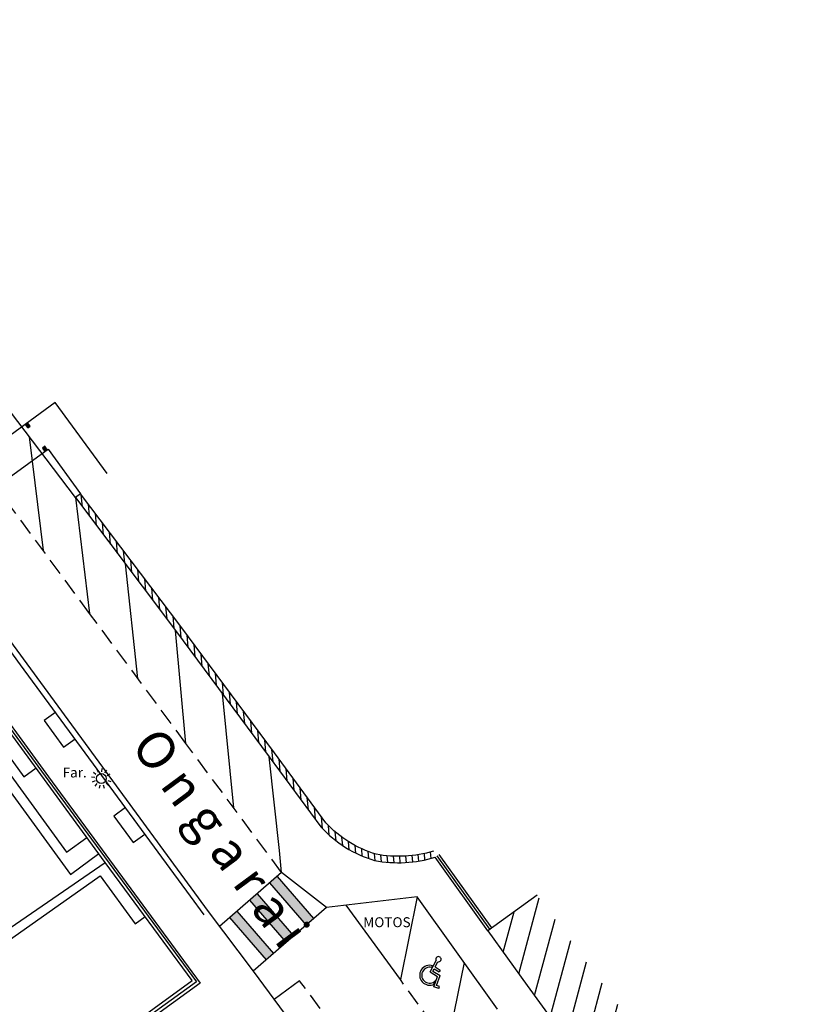
# Model space of a CAD drawing. Units: metres. Extents: x 539654 to 540941, y 4780745 to 4782354.
# Drawn here: x 540157 to 540204, y 4781967 to 4782026 of the extents above; entities that cross this region are included whole.
import ezdxf

# ---------------------------------------------------------------- set-up
doc = ezdxf.new("R2010")
doc.units = ezdxf.units.M
doc.linetypes.add('CONTINUA', pattern=[0])
doc.linetypes.add('TRAZOSX2', pattern=[1.5, 1, -0.5])
for name, color, linetype in [('BARANDILLA', 211, 'VALLA REDONDA'), ('BORDILLO', 7, 'Continuous'), ('EDIFICIO-SOMBRA', 8, 'Continuous'), ('ESCALERAS', 7, 'Continuous'), ('FAROLA', 7, 'Continuous'), ('FAROLA_TEXTO', 7, 'Continuous'), ('MURO', 7, 'Continuous'), ('PASARELA', 140, 'Continuous'), ('PILARES', 7, 'Continuous'), ('VIALIDAD_LINEA_BLANCA', 7, 'CONTINUA'), ('VIALIDAD_PASO-PEATONES', 7, 'Continuous')]:
    doc.layers.add(name, color=color, linetype=linetype)
doc.layers.add('EDIFICIO', color=7, linetype='Continuous', lineweight=30)
doc.layers.add('NOMBRE_CALLES', color=211, linetype='Continuous', transparency=0.5)
doc.layers.add('VIALIDAD_PASO-SOMBRA', color=9, linetype='Continuous', transparency=0.5)
doc.styles.add('AUDIT_I_120227102530-1', font='arial.ttf')
doc.styles.add('BASES', font='lucon.TTF')
doc.styles.add('inforlur', font='lucon.TTF')
doc.linetypes.add('VALLA REDONDA', pattern='A,0.25,[133,ltypeshp.shx,S=0.075,R=-90,X=-0.15,Y=0.075],0.25', length=0.5)
pattern_1 = [(80, (0, 0), (-0.246201938253, 0.043412044417), [])]

# ---------------------------------------------------------------- blocks, each defined once
blk = doc.blocks.new('AAAAAAA')
at = {"layer": 'FAROLA', "flags": 128}
for points in [[(0.029, 0.403), (0.042, 0.598)], [(-0.4, 0.057), (-0.594, 0.085)], [(-0.324, 0.242), (-0.481, 0.359)], [(-0.168, 0.368), (-0.25, 0.546)], [(0.218, 0.34), (0.324, 0.505)], [(0.355, 0.194), (0.527, 0.288)], [(-0.379, -0.142), (-0.562, -0.21)], [(-0.264, -0.306), (-0.392, -0.454)], [(-0.085, -0.395), (-0.126, -0.587)], [(0.115, -0.388), (0.17, -0.575)], [(0.286, -0.285), (0.425, -0.423)], [(0.388, -0.113), (0.576, -0.168)]]:
    blk.add_lwpolyline(points, dxfattribs=at)
at = {"layer": 'FAROLA'}
blk.add_circle((0, 0), 0.3, dxfattribs=at)
blk = doc.blocks.new('A$C5CED0F22')
at = {"layer": 'VIALIDAD_LINEA_BLANCA', "linetype": 'Continuous'}
for p, q in [((-0.04, 0.1), (-0.076, 0.479)), ((0.001, 0.3), (-0.016, 0.474)), ((0.001, 0.3), (0.189, 0.3)), ((0.189, 0.3), (0.189, 0.24)), ((-0.073, 0.229), (-0.078, 0.29)), ((-0.04, 0.1), (0.223, 0.1)), ((0.014, 0.16), (0.006, 0.24)), ((0.006, 0.24), (0.189, 0.24)), ((0.014, 0.16), (0.27, 0.16)), ((0.3, -0.22), (0.223, 0.1)), ((0.344, -0.147), (0.27, 0.16)), ((0.261, -0.146), (0.236, -0.041)), ((0.455, -0.182), (0.3, -0.22)), ((0.441, -0.124), (0.344, -0.147)), ((0.455, -0.182), (0.441, -0.124))]:
    blk.add_line(p, q, dxfattribs=at)
for centre, radius, start, end in [((-0.04, 0.55), 0.08, 287.7448, 243.206), ((0, 0), 0.3, 105.0988, 330.7378), ((0, 0), 0.24, 107.5467, 350.0147)]:
    blk.add_arc(centre, radius, start, end, dxfattribs=at)

msp = doc.modelspace()

# ---------------------------------------------------------------- hatches: boundary and pattern name
at = {"layer": 'EDIFICIO-SOMBRA'}
h = msp.add_hatch(dxfattribs=at)
h.set_pattern_fill('ANSI31', color=256, scale=10, angle=30, style=0)
h.set_pattern_definition([(75, (0, 0), (-1.20740728286, 0.32352380638), [])])
h.paths.add_polyline_path([(540203.7568, 4781952.49691), (540188.32869, 4781973.34594), (540185.3475, 4781971.1975), (540187.7275, 4781967.895), (540190.124, 4781964.5925), (540194.0075, 4781959.215), (540200.542, 4781950.1735)])
h.paths.add_polyline_path([(540191.87867, 4781962.44185), (540199.52153, 4781962.44185), (540199.52153, 4781963.94185), (540191.87867, 4781963.94185)], flags=24)
at = {"layer": 'MURO'}
h = msp.add_hatch(dxfattribs=at)
h.set_pattern_fill('ANSI31', color=256, scale=3, angle=50, style=0)
h.set_pattern_definition([(95, (0, 0), (-0.373573011784, -0.03268340353), [])])
edge = h.paths.add_edge_path()
edge.add_line((540160.444, 4781997.342), (540160.75274, 4781997.5752))
edge.add_line((540160.75274, 4781997.5752), (540166.80975, 4781989.55635))
edge.add_line((540166.80975, 4781989.55635), (540172.46717, 4781981.92894))
edge.add_line((540172.46717, 4781981.92894), (540175.57488, 4781977.70764))
edge.add_arc((540180.60955, 4781982.36807), 6.86058, 222.7894283, 253.0211875)
edge.add_arc((540179.935, 4781983.05903), 7.37324, 259.6169604, 286.7465783)
edge.add_line((540182.05952, 4781975.9985), (540182.171, 4781975.628))
edge.add_arc((540179.935, 4781983.05903), 7.76015, 259.4525167, 286.7465783, ccw=False)
edge.add_arc((540180.60955, 4781982.36807), 7.24749, 222.6152893, 253.197591, ccw=False)
edge.add_line((540175.276, 4781977.461), (540172.156, 4781981.699))
edge.add_line((540172.156, 4781981.699), (540166.5, 4781989.3245))
edge.add_line((540166.5, 4781989.3245), (540160.444, 4781997.342))
at = {"layer": 'PILARES'}
h = msp.add_hatch(dxfattribs=at)
h.set_pattern_fill('ANSI31', color=256, scale=2, angle=35, style=0)
h.set_pattern_definition(pattern_1)
h.paths.add_polyline_path([(540157.56339, 4782001.85893), (540157.4175, 4782001.7535), (540157.56979, 4782001.54277), (540157.71568, 4782001.6482)], flags=17)
for points in [[(540157.56339, 4782001.85893), (540157.4175, 4782001.7535), (540157.56979, 4782001.54277), (540157.71568, 4782001.6482)], [(540158.5986, 4782000.43616), (540158.45271, 4782000.33073), (540158.605, 4782000.12), (540158.75089, 4782000.22543)]]:
    msp.add_hatch(color=256, dxfattribs=at).paths.add_polyline_path(points)
h = msp.add_hatch(dxfattribs=at)
h.set_pattern_fill('ANSI31', color=256, scale=2, angle=35, style=0)
h.set_pattern_definition(pattern_1)
h.paths.add_polyline_path([(540158.5986, 4782000.43616), (540158.45271, 4782000.33073), (540158.605, 4782000.12), (540158.75089, 4782000.22543)], flags=17)
at = {"layer": 'VIALIDAD_PASO-SOMBRA'}
for points in [[(540172.62152, 4781974.47217), (540172.1682, 4781974.07911), (540174.37709, 4781971.5316), (540174.83041, 4781971.92467)], [(540171.41266, 4781973.424), (540170.95934, 4781973.03093), (540173.16823, 4781970.48343), (540173.62155, 4781970.87649)], [(540170.20381, 4781972.37582), (540169.75049, 4781971.98276), (540171.95938, 4781969.43525), (540172.4127, 4781969.82832)]]:
    msp.add_hatch(color=256, dxfattribs=at).paths.add_polyline_path(points)

# ---------------------------------------------------------------- linework, layer by layer
at = {"layer": 'BARANDILLA'}
for points in [[(540168.21455, 4781972.16029), (540167.3905, 4781973.2825), (540157.133, 4781987.2515), (540141.9045, 4782008.2815), (540132.379, 4782021.3735), (540130.61305, 4782023.80064)], [(540143.37812, 4782001.35378), (540150.05775, 4781992.20111), (540159.07084, 4781979.92266), (540167.75615, 4781968.10987), (540156.18427, 4781959.7346), (540151.1936, 4781966.97835), (540150.31836, 4781968.21578), (540147.73624, 4781966.44637), (540151.08702, 4781961.47569)], [(540185.46941, 4781971.2849), (540182.29291, 4781975.7154)]]:
    msp.add_lwpolyline(points, dxfattribs=at)
at = {"layer": 'BORDILLO'}
for points in [[(540160.444, 4781997.342), (540148.216, 4782013.435), (540137.4715, 4782028.548, -0.02867722), (540128.5805, 4782042.7075), (540124.5705, 4782049.653), (540120.415, 4782057.4125), (540116.0525, 4782066.046), (540113.564, 4782071.0415), (540111.61, 4782075.62)], [(540109.44444, 4782060.82054), (540108.6545, 4782060.4115), (540107.6845, 4782062.3295, -0.16383988), (540109.2005, 4782061.9405), (540113.831, 4782052.998), (540119.65423, 4782041.96834, 0.00834091), (540127.208, 4782029.3965, 0.01786671), (540130.863, 4782023.9825), (540134.8595, 4782018.496), (540144.7095, 4782004.9), (540154.1985, 4781991.8195), (540168.4695, 4781972.3475), (540171.176, 4781968.756), (540176.2415, 4781961.918)]]:
    msp.add_lwpolyline(points, format="xyb", dxfattribs=at)
for points in [[(540159.27032, 4781984.39104), (540158.5715, 4781983.885), (540159.734, 4781982.282), (540160.4317, 4781982.78723)], [(540185.935, 4781966.466), (540181.083, 4781973.2365), (540175.611, 4781972.6015), (540172.8935, 4781974.708), (540172.761, 4781976.0395), (540172.156, 4781981.699)], [(540163.46706, 4781978.62557), (540162.7675, 4781978.119), (540163.93, 4781976.516), (540164.63908, 4781977.02947)]]:
    msp.add_lwpolyline(points, dxfattribs=at)
at = {"layer": 'EDIFICIO'}
msp.add_lwpolyline([(540188.32869, 4781973.34594), (540185.3475, 4781971.1975), (540187.7275, 4781967.895), (540190.124, 4781964.5925), (540194.0075, 4781959.215), (540200.542, 4781950.1735), (540203.7568, 4781952.49691)], dxfattribs=at)
at = {"layer": 'ESCALERAS'}
for points in [[(540142.81111, 4781979.62699), (540152.98287, 4781986.47304), (540157.343, 4781980.4905), (540158.06917, 4781981.02265)], [(540143.16384, 4781979.13161), (540152.83649, 4781985.64173), (540159.9145, 4781975.93), (540161.14196, 4781976.8295)], [(540144.043, 4781979.0025), (540152.6925, 4781984.824), (540160.1475, 4781974.595), (540161.85986, 4781975.84984)], [(540151.1395, 4781967.6845), (540162.254, 4781975.312)], [(540151.521, 4781967.1715), (540161.9395, 4781974.5085), (540164.0515, 4781971.6115), (540164.65641, 4781972.05812)]]:
    msp.add_lwpolyline(points, dxfattribs=at)
at = {"layer": 'MURO'}
for points in [[(540143.5095, 4782001.45), (540150.305, 4781992.15), (540158.8325, 4781980.4875), (540167.99, 4781968.0275), (540156.1345, 4781959.4455), (540151.0255, 4781966.861), (540150.0855, 4781968.19), (540144.7765, 4781976.219), (540138.2225, 4781985.9175), (540134.368, 4781991.6785)], [(540134.61477, 4781991.84926), (540134.952, 4781991.3885), (540134.952, 4781991.3885), (540139.3955, 4781984.7), (540142.459, 4781980.1215), (540146.717, 4781974.1415), (540151.1395, 4781967.6845), (540151.521, 4781967.1715), (540151.40125, 4781967.089), (540156.24612, 4781960.0076), (540167.50575, 4781968.19892), (540162.254, 4781975.312), (540153.3115, 4781987.515), (540144.843, 4781999.078), (540143.24674, 4782001.25756), (540143.5095, 4782001.45)], [(540185.3475, 4781971.1975), (540182.171, 4781975.628)], [(540185.59131, 4781971.3723), (540182.41481, 4781975.8028)]]:
    msp.add_lwpolyline(points, dxfattribs=at)
msp.add_lwpolyline([(540182.05952, 4781975.9985, -0.11893133), (540178.60613, 4781975.80653, -0.1326814), (540175.57488, 4781977.70764), (540172.46717, 4781981.92894), (540166.80975, 4781989.55635), (540160.75274, 4781997.5752), (540160.444, 4781997.342), (540166.5, 4781989.3245), (540172.156, 4781981.699), (540175.276, 4781977.461, 0.13423818), (540178.5145, 4781975.43, 0.11965906), (540182.171, 4781975.628)], format="xyb", dxfattribs=at)
at = {"layer": 'PASARELA'}
for points in [[(540162.36421, 4781998.79243), (540159.22706, 4782003.07811), (540157.4175, 4782001.7535), (540146.949, 4781994.0905), (540141.059, 4782002.234), (540126.99914, 4782021.79537)], [(540125.46, 4782020.4625), (540132.52, 4782010.693), (540139.4325, 4782001.0815), (540145.326, 4781992.9275), (540146.479, 4781991.295), (540147.9555, 4781992.3725), (540158.605, 4782000.12), (540158.79882, 4782000.261), (540160.75274, 4781997.5752)]]:
    msp.add_lwpolyline(points, dxfattribs=at)
at = {"layer": 'PILARES'}
for points in [[(540157.56339, 4782001.85893), (540157.4175, 4782001.7535), (540157.56979, 4782001.54277), (540157.71568, 4782001.6482)], [(540158.5986, 4782000.43616), (540158.45271, 4782000.33073), (540158.605, 4782000.12), (540158.75089, 4782000.22543)]]:
    msp.add_lwpolyline(points, close=True, dxfattribs=at)
at = {"layer": 'VIALIDAD_LINEA_BLANCA', "linetype": 'TRAZOSX2'}
for points in [[(540172.8935, 4781974.708), (540167.1215, 4781982.499), (540161.306, 4781990.3495), (540149.158, 4782006.7985), (540139.0135, 4782020.891, -0.01391075), (540129.299, 4782035.21), (540126.309, 4782039.8345), (540120.0195, 4782051.156), (540115.291, 4782059.945), (540112.7665, 4782064.9315), (540109.765, 4782073.6825), (540109.3625, 4782074.642)], [(540203.97528, 4781925.03928, 0.0057683), (540203.67834, 4781925.804, 0.02928626), (540201.67977, 4781929.89209), (540197.9475, 4781935.2615), (540189.225, 4781947.22), (540183.4675, 4781955.209), (540177.928, 4781962.8955), (540173.9815, 4781968.175)]]:
    msp.add_lwpolyline(points, format="xyb", dxfattribs=at)
at = {"layer": 'VIALIDAD_LINEA_BLANCA'}
for points in [[(540157.6557, 4782001.01162), (540158.50203, 4781994.14621)], [(540160.444, 4781997.342), (540161.306, 4781990.3495)], [(540164.21375, 4781986.42425), (540163.472, 4781993.33325)], [(540167.1215, 4781982.499), (540166.5, 4781989.3245)], [(540170.0075, 4781978.6035), (540169.328, 4781985.51175)], [(540181.083, 4781973.2365), (540180.0695, 4781968.2495), (540176.80201, 4781972.73971)], [(540183.91945, 4781969.27851), (540182.9155, 4781964.3385)], [(540173.9815, 4781968.175), (540172.44795, 4781967.03897)]]:
    msp.add_lwpolyline(points, dxfattribs=at)
at = {"layer": 'VIALIDAD_LINEA_BLANCA', "linetype": 'TRAZOSX2'}
msp.add_lwpolyline([(540182.9155, 4781964.3385), (540180.0695, 4781968.2495)], dxfattribs=at)
at = {"layer": 'VIALIDAD_PASO-PEATONES'}
for points in [[(540172.8935, 4781974.708), (540169.14198, 4781971.45513)], [(540172.62152, 4781974.47217), (540174.83041, 4781971.92467)], [(540172.1682, 4781974.07911), (540174.37709, 4781971.5316)], [(540170.95934, 4781973.03093), (540173.16823, 4781970.48343)], [(540171.41266, 4781973.424), (540173.62155, 4781970.87649)], [(540175.611, 4781972.6015), (540171.176, 4781968.756)], [(540169.75049, 4781971.98276), (540171.95938, 4781969.43525)], [(540170.20381, 4781972.37582), (540172.4127, 4781969.82832)]]:
    msp.add_lwpolyline(points, dxfattribs=at)

# ---------------------------------------------------------------- block references
at = {"layer": 'FAROLA'}
msp.add_blockref('AAAAAAA', (540162.015, 4781980.3805), dxfattribs=at)
at = {"layer": 'VIALIDAD_LINEA_BLANCA', "xscale": 1.999999999822887, "yscale": 1.999999999822887, "zscale": 1.999999999822887, "rotation": 327.0169212364275}
msp.add_blockref('A$C5CED0F22', (540181.83458, 4781968.50767), dxfattribs=at)

# ---------------------------------------------------------------- texts
at = {"layer": 'FAROLA_TEXTO', "style": 'inforlur'}
msp.add_text('Far.', height=0.6, dxfattribs=at).set_placement((540159.67313, 4781980.44706))
at = {"layer": 'NOMBRE_CALLES', "style": 'AUDIT_I_120227102530-1'}
msp.add_text('O n g a r a i', height=2.2396145, rotation=306.4000459, dxfattribs=at).set_placement((540163.74722, 4781982.34496))
at = {"layer": 'VIALIDAD_LINEA_BLANCA', "style": 'BASES'}
msp.add_text('MOTOS', height=0.6, dxfattribs=at).set_placement((540177.82998, 4781971.40827))

doc.saveas('drawing.dxf')
